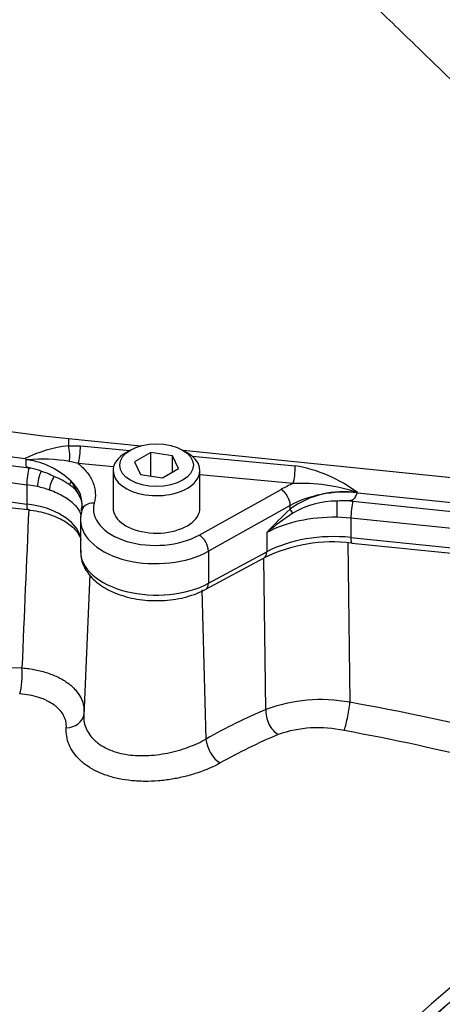
# Paper-space layout 'Sheet1' of a CAD drawing. Units: millimetres. Extents: x 0 to 3564, y 0 to 2520.
# Drawn here: x 2471 to 2504, y 2136 to 2211 of the extents above; entities that cross this region are included whole.
import ezdxf

# ---------------------------------------------------------------- set-up
doc = ezdxf.new("R2010")
doc.units = ezdxf.units.MM
doc.header["$LTSCALE"] = 6
for name, color, linetype in [('tangent', 7, 'Continuous'), ('TSH-1', 7, 'Continuous'), ('visible', 7, 'Continuous')]:
    doc.layers.add(name, color=color, linetype=linetype)

# ---------------------------------------------------------------- blocks, each defined once
blk = doc.blocks.new('SE5')
at = {"layer": 'tangent', "color": 7, "linetype": 'Continuous'}
for p, q in [((2475.039, 2179.469), (2475.036, 2178.944)), ((2480.545, 2178.909), (2475.039, 2179.469)), ((2475.036, 2178.944), (2475.935, 2178.94)), ((2475.935, 2178.94), (2479.719, 2178.586)), ((2519.234, 2174.97), (2483.786, 2178.579)), ((2484.467, 2178.143), (2492.33, 2177.409)), ((2472.025, 2177.252), (2472.162, 2177.234)), ((2475.774, 2177.583), (2475.103, 2177.747)), ((2478.469, 2177.332), (2475.774, 2177.583)), ((2492.169, 2176.053), (2485.058, 2176.717)), ((2472.662, 2175.829), (2471.84, 2175.974)), ((2471.84, 2175.974), (2471.84, 2174.502)), ((2475.223, 2176.231), (2475.926, 2175.019)), ((2485.009, 2172.136), (2491.252, 2175.619)), ((2497.087, 2175.368), (2497.086, 2175.342)), ((2497.086, 2175.342), (2519.224, 2173.089)), ((2491.946, 2174.388), (2485.703, 2170.905)), ((2491.938, 2174.111), (2491.946, 2174.388)), ((2496.729, 2174.707), (2519.142, 2172.425)), ((2496.575, 2173.425), (2495.492, 2173.487)), ((2518.987, 2171.144), (2496.575, 2173.425)), ((2496.575, 2173.425), (2496.575, 2171.953)), ((2490.157, 2172.326), (2490.157, 2170.856)), ((2496.575, 2171.953), (2518.987, 2169.672)), ((2496.334, 2171.601), (2496.496, 2159.387)), ((2485.703, 2170.905), (2485.703, 2168.458)), ((2485.703, 2168.458), (2490.157, 2170.856)), ((2490.075, 2158.827), (2489.923, 2170.383)), ((2485.192, 2167.958), (2485.517, 2156.587))]:
    blk.add_line(p, q, dxfattribs=at)
for centre, radius, start, end in [((2476.178, 2168.991), 10.018, 96.54908, 116.42183), ((2473.055, 2165.652), 12.267, 80.3923, 95.33352), ((2471.053, 2171.96), 5.969, 45.68883, 81.69861), ((2490.553, 2166.704), 10.851, 52.9768, 80.57197), ((2471.003, 2170.927), 6.374, 62.73311, 72.30925), ((2473.696, 2174.398), 2.385, 2.34456, 50.18659), ((2492.828, 2162.784), 13.286, 71.30202, 92.84127), ((2495.962, 2168.651), 6.782, 80.53446, 126.38753), ((11618.299, 1780.247), 9154.781, 177.5342278, 177.6100377), ((2516.789, 2147.537), 36.383, 133.07964, 137.05185), ((2495.575, 2167.852), 6.875, 90.49113, 120.02826), ((2492.834, 2136.422), 38.482, 84.18963, 84.91351), ((2502.24, 2158.224), 18.57, 122.96809, 130.5919), ((2476.412, 2322.678), 160.747, 258.56437, 268.24229), ((2494.283, 2147.679), 11.915, 79.29584, 110.67835), ((2507.04, 2118.675), 41.475, 112.71699, 119.52508), ((2494.071, 2148.193), 9.256, 77.60002, 109.22821), ((2465.811, 1991.269), 168.699, 71.87509, 79.67107)]:
    blk.add_arc(centre, radius, start, end, dxfattribs=at)
for centre, major_axis, ratio, start_param, end_param in [((2490.046, 2226.759), (-86.481, 0), 0.57735, 0.91204, 1.35728), ((2490.046, 2225.588), (-87.842, 0), 0.57735, 0.9041, 1.362027), ((2490.046, 2224.116), (-87.842, 0), 0.57735, 0.9041, 1.362027), ((2474.862, 2178.397), (-0.077, 0.997), 0.254392, 3.982548, 5.273267), ((2475.761, 2178.392), (0.093, 0.996), 0.147347, 3.777391, 5.307712), ((2472.037, 2176.51), (-0.115, -0.943), 0.169224, 3.828794, 5.338254), ((2492.157, 2176.862), (0.093, 0.996), 0.147347, 3.777391, 5.307712), ((2473.008, 2176.34), (-0.209, -0.927), 0.297278, 3.990333, 5.361763), ((2474.097, 2176.02), (-0.33, -0.891), 0.440792, 4.186749, 5.411071), ((2470.753, 2173.009), (5.245, 0), 0.57735, 1.000529, 1.198141), ((2474.795, 2176.088), (0.377, 0.329), 0.627045, 5.025375, 5.694914), ((2496.026, 2172.66), (-7.004, -0.115), 0.587291, -0.997239, -0.830488), ((2491.264, 2174.81), (-0.487, 0.873), 0.546695, 3.935582, 5.505769), ((2496.038, 2171.851), (6.004, 0.146), 0.591869, 1.38088, 2.306163), ((2470.753, 2171.539), (-5.245, 0), 0.57735, 3.285489, 4.503619), ((2472.047, 2175.067), (0.121, 0.993), 0.169224, 2.196662, 3.141431), ((2477.003, 2173.751), (0.966, -0.26), 0.798201, 1.79482, 3.355359), ((2481.734, 2174.167), (4.802, 0.074), 0.587337, 2.975396, 5.453844), ((2492.279, 2173.9), (-0.337, 0.369), 0.343196, 0.688995, 1.516946), ((2495.52, 2174.035), (0.016, 0.95), 0.023972, 0.756209, 2.186479), ((2496.74, 2173.966), (0.096, 0.945), 0.141783, 0.68405, 2.193511), ((2495.272, 2169.159), (7.5, 0), 0.57735, 1.541432, 2.321288), ((2481.746, 2173.357), (5.802, 0.074), 0.585629, 3.157113, 5.455446), ((2485.021, 2171.327), (-0.487, 0.873), 0.546695, 3.935582, 5.505769), ((2495.272, 2167.689), (-7.5, 0), 0.57735, 4.537856, 5.462881), ((2496.748, 2172.522), (0.101, 0.995), 0.141783, 2.193511, 3.141593), ((2481.746, 2170.908), (5.802, 0), 0.57735, 3.141593, 5.462881), ((2489.475, 2171.278), (-0.474, 0.88), 0.556849, 3.141593, 3.943845), ((2485.021, 2168.88), (-0.474, 0.88), 0.556849, 3.141604, 3.943845), ((2471.163, 2161.204), (-0.081, -1.498), 0.21796, 0.67615, 2.148433), ((2496.236, 2158.577), (-0.261, -1.477), 0.092854, 0.444895, 2.167262), ((2485.816, 2120.441), (83.026, -12.341), 0.478448, 1.231653, 1.513129), ((2474.704, 2158.61), (-1.493, 0.148), 0.777018, 1.753423, 3.117105), ((2487.55, 2116.59), (24.347, 42.171), 0.617687, 0.680737, 0.808659), ((2491.098, 2158.237), (0.578, -1.384), 0.611892, 4.036256, 5.610915), ((2486.54, 2155.996), (0.738, -1.306), 0.543756, 3.967417, 5.53743), ((2511.085, 2103.002), (24.154, 41.836), 0.57735, 0.838792, 1.5273), ((2513.576, 2101.564), (24.966, 43.242), 0.57735, 0.859043, 2.28255)]:
    blk.add_ellipse(centre, major_axis=major_axis, ratio=ratio, start_param=start_param, end_param=end_param, dxfattribs=at)
for points, knots in [([(2475.039, 2179.469), (2469.865, 2179.996), (2464.775, 2180.796), (2454.93, 2182.915), (2450.175, 2184.235), (2441.159, 2187.35), (2436.898, 2189.145), (2429.01, 2193.153), (2425.384, 2195.365), (2422.134, 2197.748)], [0, 0, 0, 0, 0.25, 0.25, 0.5, 0.5, 0.75, 0.75, 1, 1, 1, 1]), ([(2475.774, 2177.583), (2475.905, 2177.476), (2476.028, 2177.365), (2476.256, 2177.135), (2476.36, 2177.017), (2476.64, 2176.656), (2476.786, 2176.407), (2476.942, 2176.018), (2476.984, 2175.886), (2477.045, 2175.622), (2477.064, 2175.49), (2477.089, 2175.092), (2477.062, 2174.827), (2476.99, 2174.56)], [0, 0, 0, 0, 0.125, 0.125, 0.25, 0.25, 0.5, 0.5, 0.625, 0.625, 0.75, 0.75, 1, 1, 1, 1]), ([(2475.998, 2173.537), (2475.998, 2173.561), (2475.995, 2173.591), (2475.978, 2173.7), (2475.951, 2173.789), (2475.865, 2173.976), (2475.807, 2174.074), (2475.657, 2174.274), (2475.567, 2174.375), (2475.359, 2174.575), (2475.241, 2174.673), (2474.976, 2174.868), (2474.828, 2174.964), (2474.352, 2175.24), (2473.99, 2175.408), (2473.584, 2175.558)], [0.0741792, 0.0741792, 0.0741792, 0.0741792, 0.125, 0.125, 0.25, 0.25, 0.375, 0.375, 0.5, 0.5, 0.625, 0.625, 0.75, 0.75, 1, 1, 1, 1]), ([(2471.481, 2162.007), (2471.83, 2161.98), (2472.173, 2161.933), (2472.826, 2161.804), (2473.139, 2161.722), (2473.588, 2161.573), (2473.734, 2161.518), (2474.017, 2161.402), (2474.152, 2161.34), (2474.541, 2161.145), (2474.779, 2161.001), (2475.101, 2160.764), (2475.203, 2160.681), (2475.392, 2160.51), (2475.479, 2160.423), (2475.72, 2160.154), (2475.852, 2159.965), (2476.007, 2159.667), (2476.051, 2159.565), (2476.123, 2159.361), (2476.151, 2159.258), (2476.212, 2158.945), (2476.222, 2158.732), (2476.2, 2158.515)], [0, 0, 0, 0, 0.125, 0.125, 0.25, 0.25, 0.3125, 0.3125, 0.375, 0.375, 0.5, 0.5, 0.5625, 0.5625, 0.625, 0.625, 0.75, 0.75, 0.8125, 0.8125, 0.875, 0.875, 1, 1, 1, 1]), ([(2474.862, 2157.442), (2474.874, 2157.609), (2474.863, 2157.772), (2474.811, 2158.009), (2474.787, 2158.087), (2474.73, 2158.241), (2474.695, 2158.317), (2474.573, 2158.541), (2474.471, 2158.681), (2474.288, 2158.881), (2474.221, 2158.946), (2474.078, 2159.071), (2474.001, 2159.132), (2473.759, 2159.307), (2473.581, 2159.412), (2473.29, 2159.554), (2473.189, 2159.599), (2472.979, 2159.683), (2472.87, 2159.722), (2472.536, 2159.829), (2472.303, 2159.887), (2471.818, 2159.976), (2471.564, 2160.008), (2471.305, 2160.024)], [0, 0, 0, 0, 0.125, 0.125, 0.1875, 0.1875, 0.25, 0.25, 0.375, 0.375, 0.4375, 0.4375, 0.5, 0.5, 0.625, 0.625, 0.6875, 0.6875, 0.75, 0.75, 0.875, 0.875, 1, 1, 1, 1]), ([(2476.2, 2158.515), (2476.165, 2158.158), (2476.213, 2157.809), (2476.406, 2157.306), (2476.491, 2157.14), (2476.699, 2156.829), (2476.821, 2156.682), (2477.032, 2156.474), (2477.107, 2156.407), (2477.267, 2156.277), (2477.351, 2156.215), (2477.614, 2156.037), (2477.804, 2155.931), (2478.212, 2155.743), (2478.43, 2155.661), (2478.894, 2155.522), (2479.134, 2155.467), (2479.63, 2155.382), (2479.886, 2155.353), (2480.282, 2155.329), (2480.417, 2155.324), (2480.685, 2155.321), (2480.82, 2155.322), (2481.226, 2155.336), (2481.498, 2155.358), (2482.046, 2155.423), (2482.323, 2155.468), (2482.864, 2155.577), (2483.13, 2155.641), (2483.522, 2155.752), (2483.652, 2155.791), (2483.908, 2155.874), (2484.036, 2155.918), (2484.657, 2156.145), (2485.11, 2156.353), (2485.517, 2156.587)], [0, 0, 0, 0, 0.125, 0.125, 0.1875, 0.1875, 0.25, 0.25, 0.28125, 0.28125, 0.3125, 0.3125, 0.375, 0.375, 0.4375, 0.4375, 0.5, 0.5, 0.5625, 0.5625, 0.59375, 0.59375, 0.625, 0.625, 0.6875, 0.6875, 0.75, 0.75, 0.8125, 0.8125, 0.84375, 0.84375, 0.875, 0.875, 1, 1, 1, 1]), ([(2486.6, 2154.765), (2486.088, 2154.476), (2485.517, 2154.225), (2484.732, 2153.96), (2484.57, 2153.91), (2484.246, 2153.815), (2484.083, 2153.771), (2483.588, 2153.649), (2483.252, 2153.58), (2482.569, 2153.468), (2482.219, 2153.426), (2481.531, 2153.371), (2481.19, 2153.358), (2480.682, 2153.362), (2480.513, 2153.367), (2480.176, 2153.384), (2480.008, 2153.397), (2479.514, 2153.447), (2479.196, 2153.495), (2478.578, 2153.623), (2478.28, 2153.702), (2477.704, 2153.892), (2477.433, 2154.001), (2476.925, 2154.247), (2476.688, 2154.383), (2476.359, 2154.608), (2476.253, 2154.687), (2476.053, 2154.85), (2475.958, 2154.934), (2475.692, 2155.192), (2475.536, 2155.375), (2475.269, 2155.758), (2475.157, 2155.961), (2474.901, 2156.578), (2474.83, 2157.004), (2474.862, 2157.442)], [0, 0, 0, 0, 0.125, 0.125, 0.15625, 0.15625, 0.1875, 0.1875, 0.25, 0.25, 0.3125, 0.3125, 0.375, 0.375, 0.40625, 0.40625, 0.4375, 0.4375, 0.5, 0.5, 0.5625, 0.5625, 0.625, 0.625, 0.6875, 0.6875, 0.71875, 0.71875, 0.75, 0.75, 0.8125, 0.8125, 0.875, 0.875, 1, 1, 1, 1])]:
    blk.add_open_spline(points, degree=3, knots=knots, dxfattribs=at)
at = {"layer": 'visible', "color": 7, "linetype": 'Continuous'}
for p, q in [((2479.757, 2178.609), (2479.404, 2178.404)), ((2484.088, 2178.404), (2483.735, 2178.609)), ((2481.298, 2178.426), (2480.073, 2177.719)), ((2482.971, 2178.167), (2481.298, 2178.426)), ((2481.298, 2176.633), (2481.298, 2178.426)), ((2483.419, 2177.202), (2482.971, 2178.167)), ((2482.971, 2176.943), (2482.971, 2178.167)), ((2480.073, 2177.719), (2480.521, 2176.753)), ((2482.194, 2176.494), (2483.419, 2177.202)), ((2478.433, 2177.052), (2478.433, 2174.194)), ((2480.521, 2176.753), (2482.194, 2176.494)), ((2485.058, 2174.207), (2485.058, 2177.052)), ((2497.077, 2175.341), (2497.086, 2175.342)), ((2475.944, 2173.309), (2475.944, 2170.908)), ((2496.647, 2171.527), (2519.06, 2169.246)), ((2485.495, 2168), (2489.949, 2170.398)), ((2476.651, 2169.137), (2476.192, 2158.392))]:
    blk.add_line(p, q, dxfattribs=at)
for centre, radius, start, end in [((2485.944, 2297.387), 124.108, 246.23464, 263.51452), ((2470.277, 2176.437), 2.1, 43.13571, 46.6067), ((2471.325, 2169.618), 8.269, 85.90584, 86.63429), ((2471.195, 2172.632), 4.703, 68.22504, 78.14003), ((2471.844, 2171.239), 5.743, 55.37538, 68.77826), ((2473.869, 2174.067), 2.266, 24.83575, 56.87401), ((2473.987, 2174.207), 2.102, 1.22363, 22.7031), ((2474.068, 2174.639), 2.024, 341.71278, 354.97723), ((2496.137, 2167.626), 7.127, 89.12793, 94.99514), ((2495.223, 2159.551), 12.061, 83.21771, 115.9263)]:
    blk.add_arc(centre, radius, start, end, dxfattribs=at)
for centre, major_axis, ratio, start_param, end_param in [((2490.046, 2226.362), (-86.951, 0), 0.57735, 0.90412, 1.362027), ((2481.746, 2177.052), (-3.313, 0), 0.57735, 5.497787, 6.283185), ((2481.746, 2177.052), (-3.313, 0), 0.57735, 0, 3.926991), ((2481.746, 2174.194), (3.312, 0), 0.57735, 3.141593, 5.944914), ((2481.746, 2174.174), (-3.312, -0.051), 0.587337, 2.794285, 3.132556), ((2481.746, 2173.357), (5.802, 0.074), 0.585629, 2.976998, 3.157113), ((2512.388, 2102.25), (24.601, 42.609), 0.57735, 0.838133, 1.535649), ((2512.273, 2102.316), (24.519, 42.469), 0.57735, 0.838386, 1.5273)]:
    blk.add_ellipse(centre, major_axis=major_axis, ratio=ratio, start_param=start_param, end_param=end_param, dxfattribs=at)
blk.add_ellipse((2481.746, 2177.46), major_axis=(2.812, 0), ratio=0.57735, dxfattribs=at)
blk.add_open_spline([(2488.959, 2221.628), (2499.935, 2210.891), (2511.034, 2200.101), (2525.272, 2187.972), (2525.386, 2181.868), (2525.5, 2175.765)], degree=5, dxfattribs=at)
for points, knots in [([(2472.162, 2177.234), (2472.088, 2177.25), (2472.013, 2177.266), (2471.908, 2177.3), (2471.873, 2177.313), (2471.832, 2177.344), (2471.821, 2177.357), (2471.805, 2177.385), (2471.8, 2177.401), (2471.791, 2177.451), (2471.792, 2177.488), (2471.795, 2177.563), (2471.798, 2177.602), (2471.806, 2177.72), (2471.81, 2177.8), (2471.81, 2177.873)], [0, 0, 0, 0, 0.25, 0.25, 0.375, 0.375, 0.4375, 0.4375, 0.5, 0.5, 0.625, 0.625, 0.75, 0.75, 1, 1, 1, 1]), ([(2497.077, 2175.341), (2497.073, 2175.34), (2497.068, 2175.339), (2497.064, 2175.336), (2497.057, 2175.333), (2497.051, 2175.328), (2497.046, 2175.322), (2497.028, 2175.304), (2497.015, 2175.281), (2497.003, 2175.257), (2496.978, 2175.208), (2496.956, 2175.153), (2496.932, 2175.099), (2496.907, 2175.043), (2496.88, 2174.986), (2496.846, 2174.936), (2496.821, 2174.899), (2496.793, 2174.866), (2496.759, 2174.84), (2496.725, 2174.813), (2496.685, 2174.794), (2496.642, 2174.781), (2496.584, 2174.764), (2496.521, 2174.758), (2496.459, 2174.755), (2496.388, 2174.751), (2496.317, 2174.752), (2496.245, 2174.753)], [0, 0, 0, 0, 0.013181, 0.013181, 0.013181, 0.035563, 0.035563, 0.035563, 0.11052, 0.11052, 0.11052, 0.265029, 0.265029, 0.265029, 0.424617, 0.424617, 0.424617, 0.539993, 0.539993, 0.539993, 0.656896, 0.656896, 0.656896, 0.817023, 0.817023, 0.817023, 1, 1, 1, 1]), ([(2471.926, 2174.074), (2472.222, 2174.031), (2472.96, 2173.918), (2474.171, 2173.532), (2475.227, 2172.909), (2475.808, 2172.265), (2475.95, 2171.902), (2475.978, 2171.75)], [0, 0, 0, 0, 0.1053516, 0.3088596, 0.5096382, 0.7073426, 0.8684271, 0.8684271, 0.8684271, 0.8684271]), ([(2475.971, 2170.973), (2475.963, 2170.815), (2475.943, 2170.324), (2476.306, 2169.43), (2477.113, 2168.516), (2478.302, 2167.781), (2479.811, 2167.286), (2481.521, 2167.085), (2483.242, 2167.202), (2484.61, 2167.568), (2485.252, 2167.878), (2485.495, 2168)], [0, 0, 0, 0, 0.044178, 0.160748, 0.277766, 0.403302, 0.535531, 0.668346, 0.80114, 0.934963, 1, 1, 1, 1])]:
    blk.add_open_spline(points, degree=3, knots=knots, dxfattribs=at)

psp = doc.layouts.new('Sheet1')

# ---------------------------------------------------------------- block references
at = {"layer": 'TSH-1'}
psp.add_blockref('SE5', (0, 0), dxfattribs=at)

doc.saveas('drawing.dxf')
